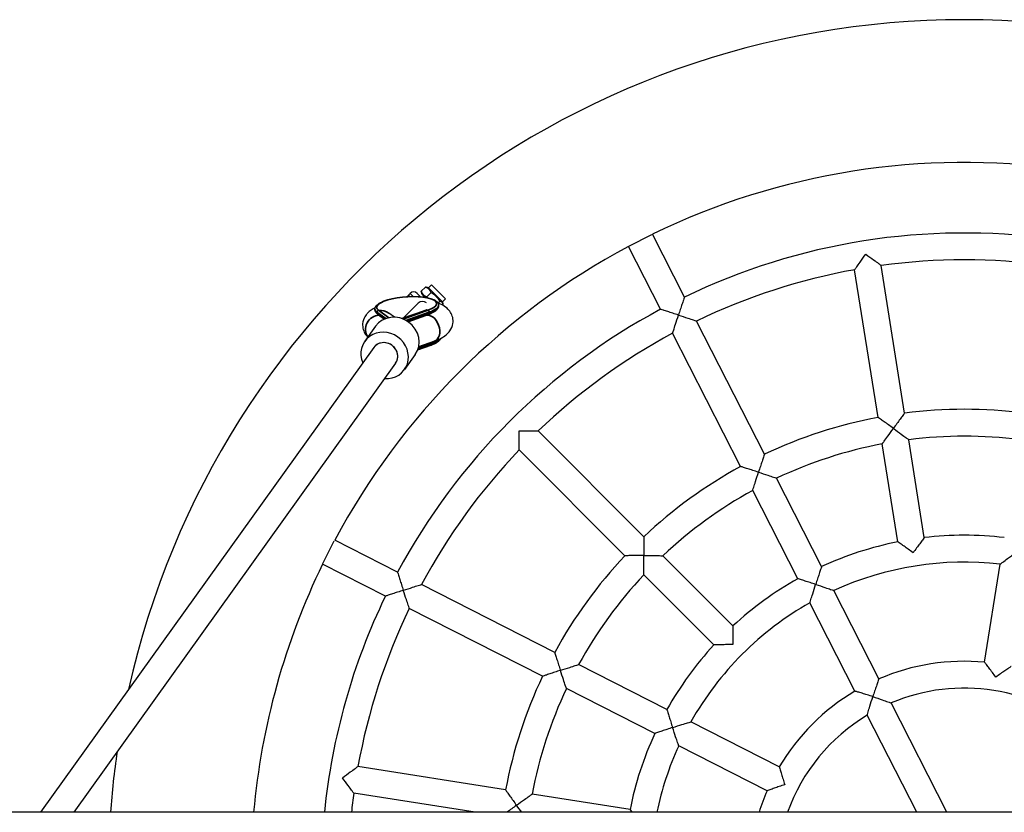
# Model space of a CAD drawing. Units: millimetres. Extents: x -868 to 3319, y -467 to 9332.
# Drawn here: x 1227 to 1813, y 4206 to 4678 of the extents above; entities that cross this region are included whole.
import ezdxf

# ---------------------------------------------------------------- set-up
doc = ezdxf.new("R2010")
doc.units = ezdxf.units.MM
doc.layers.add('Widoczne (ISO)', color=7, linetype='Continuous')
doc.layers.add('Widoczne wąskie (ISO)', color=7, linetype='Continuous', lineweight=35)

msp = doc.modelspace()

# ---------------------------------------------------------------- linework, layer by layer
at = {"layer": 'Widoczne (ISO)'}
for p, q in [((1589.8, 4543.37), (1603.4, 4550.29)), ((1622.83, 4512.97), (1603.76, 4550.4)), ((1608.58, 4505.7), (1589.51, 4543.13)), ((1738.17, 4441.37), (1724.25, 4529.3)), ((1753.98, 4443.87), (1740.05, 4531.8)), ((1466.15, 4516.42), (1468.65, 4518.91)), ((1466.61, 4514.57), (1466.25, 4515.92)), ((1470.5, 4518.45), (1469.15, 4518.82)), ((1469.42, 4513.15), (1471.92, 4515.65)), ((1470.5, 4518.45), (1472.27, 4520.22)), ((1470.5, 4518.45), (1478.7, 4510.25)), ((1472.27, 4520.22), (1480.47, 4512.02)), ((1459.5, 4515.17), (1458.44, 4514.11)), ((1463.75, 4515.17), (1465.72, 4513.2)), ((1466.61, 4514.57), (1468.28, 4512.9)), ((1476.14, 4509.35), (1477.17, 4510.39)), ((1478.7, 4510.25), (1480.47, 4512.02)), ((1478.7, 4510.25), (1479.06, 4508.9)), ((1438.51, 4505.72), (1438.54, 4505.24)), ((1467.83, 4504.85), (1454.56, 4500.18)), ((1464.28, 4509.33), (1455.43, 4500.48)), ((1476.42, 4508.35), (1476.45, 4507.87)), ((1478.87, 4508.12), (1479.16, 4508.4)), ((1440.1, 4502.84), (1444.26, 4499.89)), ((1450.2, 4500.99), (1446.75, 4503.44)), ((1458.17, 4498.38), (1470.49, 4502.71)), ((1458.28, 4498.3), (1468.83, 4502.02)), ((1670.52, 4419.38), (1630.1, 4498.71)), ((1438.89, 4495.6), (1432.51, 4486.69)), ((1464.58, 4483.56), (1474.14, 4486.93)), ((1656.26, 4412.12), (1615.84, 4491.44)), ((1437.79, 4482.91), (1239.41, 4206.2)), ((1471.77, 4484.19), (1463.95, 4481.44)), ((1462.46, 4478.7), (1456.08, 4469.8)), ((1450.8, 4473.58), (1259.1, 4206.2)), ((1598.71, 4370.31), (1535.76, 4433.26)), ((1765.72, 4369.75), (1756.48, 4428.06)), ((1587.4, 4358.99), (1524.44, 4421.94)), ((1749.91, 4367.25), (1740.68, 4425.56)), ((1704.59, 4352.52), (1677.78, 4405.12)), ((1690.33, 4345.26), (1663.53, 4397.86)), ((1407.41, 4354.3), (1414.33, 4367.9)), ((1452, 4349.12), (1414.57, 4368.19)), ((1651.77, 4317.24), (1610.03, 4358.99)), ((1444.73, 4334.87), (1407.3, 4353.94)), ((1801.63, 4295.58), (1810.87, 4353.93)), ((1640.46, 4305.93), (1598.71, 4347.67)), ((1545.58, 4301.44), (1466.26, 4341.86)), ((1738.68, 4285.61), (1711.86, 4338.25)), ((1724.42, 4278.35), (1697.6, 4330.99)), ((1538.32, 4287.18), (1458.99, 4327.6)), ((1612.44, 4267.37), (1559.84, 4294.17)), ((1605.18, 4253.11), (1552.58, 4279.92)), ((1779.14, 4206.2), (1745.96, 4271.32)), ((1761.18, 4206.2), (1731.7, 4264.06)), ((1679.35, 4233.28), (1626.71, 4260.1)), ((1672.09, 4219.02), (1619.45, 4245.84)), ((1516.33, 4219.53), (1428.4, 4233.45)), ((1498.17, 4206.2), (1425.9, 4217.65)), ((1590.45, 4207.79), (1532.14, 4217.02)), ((2879.93, 4206.2), (699.16, 4206.2))]:
    msp.add_line(p, q, dxfattribs=at)
for centre, radius, start, end in [((1789.55, 4168.15), 510, 12.58509, 167.41525), ((1789.55, 4168.15), 425, 82.07857, 115.92143), ((1789.55, 4168.15), 383, 82.19687, 115.80313), ((1789.55, 4168.15), 425, 118.07857, 151.92143), ((1789.55, 4168.15), 367, 82.24905, 97.75095), ((1789.55, 4168.15), 367, 100.24905, 115.75095), ((1461.63, 4513.05), 3, 45, 135), ((1460.57, 4511.98), 3, 135, 154.43632), ((1466.93, 4506.68), 3.75, 50.64348, 135), ((1789.55, 4168.15), 383, 118.19687, 151.80313), ((1789.55, 4168.15), 367, 118.24905, 133.75095), ((1789.55, 4168.15), 278, 82.64903, 97.35097), ((1789.55, 4168.15), 278, 100.64903, 115.35097), ((1789.55, 4168.15), 262, 82.74976, 97.25024), ((1789.55, 4168.15), 367, 136.24905, 151.75095), ((1789.55, 4168.15), 262, 100.74976, 115.25024), ((1789.55, 4168.15), 278, 118.64903, 133.35097), ((1789.55, 4168.15), 262, 118.74976, 133.25024), ((1789.55, 4168.15), 203, 83.25855, 96.74145), ((1789.55, 4168.15), 203, 101.25855, 114.74145), ((1789.55, 4168.15), 278, 136.64903, 151.35097), ((1789.55, 4168.15), 425, 154.07857, 174.86346), ((1789.55, 4168.15), 187, 83.4519, 114.5481), ((1789.55, 4168.15), 262, 136.74976, 151.25024), ((1789.55, 4168.15), 203, 119.25855, 132.74145), ((1789.55, 4168.15), 383, 154.19687, 174.29842), ((1789.55, 4168.15), 187, 119.4519, 150.5481), ((1789.55, 4168.15), 367, 154.24905, 169.75095), ((1789.55, 4168.15), 203, 137.25855, 150.74145), ((1789.55, 4168.15), 128, 84.58332, 113.41668), ((1789.55, 4168.15), 278, 154.64903, 169.35097), ((1789.55, 4168.15), 262, 154.74976, 169.25024), ((1789.55, 4168.15), 128, 120.58332, 149.41668), ((1789.55, 4168.15), 112, 49.09604, 112.90396), ((1789.55, 4168.15), 112, 121.09604, 160.13944), ((1789.55, 4168.15), 203, 155.25855, 168.74145), ((1789.55, 4168.15), 187, 155.4519, 168.2597), ((1789.55, 4168.15), 510, 171.64298, 175.72131), ((1789.55, 4168.15), 367, 172.24905, 174.04897), ((1789.55, 4168.15), 128, 156.58332, 162.70656)]:
    msp.add_arc(centre, radius, start, end, dxfattribs=at)
for centre, major_axis, start_param, end_param in [((1450.68, 4487.15), (-11.78, 8.45), 3.141593, 6.283185), ((1444.29, 4478.25), (11.78, -8.45), 5.296819, 10.411144), ((1444.29, 4478.25), (-6.5, 4.66), 3.141593, 6.283185), ((1444.29, 4478.25), (6.5, -4.66), 0, 3.141593)]:
    msp.add_ellipse(centre, major_axis=major_axis, ratio=0.930959, start_param=start_param, end_param=end_param, dxfattribs=at)
for points, knots in [([(1724.25, 4529.3), (1724.25, 4529.3), (1724.25, 4529.3), (1724.25, 4529.3), (1724.34, 4529.43), (1724.73, 4529.98), (1725.06, 4530.44), (1725.99, 4531.75), (1726.68, 4532.72), (1728.51, 4535.26), (1729.68, 4536.88), (1730.88, 4538.53), (1730.88, 4538.53), (1730.88, 4538.54)], [-1.732637, -1.732637, -1.732637, -1.732637, -1.731934, -1.731934, -1.44552, -1.44552, -1.090487, -1.090487, -0.609593, -0.609593, 0, 0, 0.001788, 0.001788, 0.001788, 0.001788]), ([(1730.88, 4538.54), (1730.89, 4538.53), (1730.89, 4538.53), (1732.54, 4537.33), (1734.15, 4536.15), (1736.68, 4534.3), (1737.63, 4533.59), (1738.93, 4532.64), (1739.38, 4532.3), (1739.92, 4531.9), (1740.05, 4531.8), (1740.05, 4531.8), (1740.05, 4531.8), (1740.05, 4531.8)], [-2.957478, -2.957478, -2.957478, -2.957478, -2.956014, -2.956014, -2.456887, -2.456887, -2.063137, -2.063137, -1.772441, -1.772441, -1.537929, -1.537929, -1.537353, -1.537353, -1.537353, -1.537353]), ([(1438.51, 4505.72), (1438.47, 4506.32), (1438.65, 4506.91), (1439.41, 4508.12), (1440.1, 4508.72), (1442.05, 4509.94), (1443.42, 4510.54), (1446.55, 4511.57), (1448.28, 4512), (1451.98, 4512.7), (1453.93, 4512.97), (1457.88, 4513.31), (1459.87, 4513.39), (1463.72, 4513.36), (1465.57, 4513.25), (1468.96, 4512.83), (1470.5, 4512.53), (1473.15, 4511.73), (1474.25, 4511.24), (1475.81, 4510.02), (1476.36, 4509.24), (1476.42, 4508.35)], [4.477504, 4.477504, 4.477504, 4.477504, 4.683566, 4.683566, 4.974527, 4.974527, 5.327263, 5.327263, 5.660041, 5.660041, 5.986451, 5.986451, 6.311192, 6.311192, 6.636627, 6.636627, 6.965954, 6.965954, 7.307807, 7.307807, 7.619097, 7.619097, 7.619097, 7.619097]), ([(1622.83, 4512.97), (1622.83, 4512.97), (1622.79, 4512.83), (1622.59, 4512.26), (1622.44, 4511.8), (1622.01, 4510.52), (1621.72, 4509.63), (1621.08, 4507.72), (1620.75, 4506.7), (1620.04, 4504.56), (1619.67, 4503.43), (1619.3, 4502.29), (1619.3, 4502.29), (1619.3, 4502.28)], [-1.52858, -1.52858, -1.52858, -1.52858, -1.299703, -1.299703, -1.039141, -1.039141, -0.69411, -0.69411, -0.355813, -0.355813, 0, 0, 0.001788, 0.001788, 0.001788, 0.001788]), ([(1438.62, 4506.67), (1437.03, 4505.86), (1435.49, 4504.92), (1433.47, 4502.73), (1432.96, 4502.07), (1431.86, 4500.15), (1431.33, 4498.73), (1431.1, 4495.98), (1431.23, 4494.75), (1431.88, 4492.51), (1432.4, 4491.52), (1433.39, 4490.11), (1433.83, 4489.6), (1434.28, 4489.16)], [9.0611994, 9.0611994, 9.0611994, 9.0611994, 9.3632033, 9.3632033, 9.4686003, 9.4686003, 9.6147549, 9.6147549, 9.7225584, 9.7225584, 9.8324896, 9.8324896, 9.9124555, 9.9124555, 9.9124555, 9.9124555]), ([(1438.54, 4505.24), (1438.56, 4505.05), (1438.59, 4504.85), (1438.71, 4504.48), (1438.79, 4504.3), (1438.98, 4503.96), (1439.09, 4503.8), (1439.34, 4503.5), (1439.47, 4503.36), (1439.77, 4503.09), (1439.93, 4502.96), (1440.1, 4502.84)], [1.8056812, 1.8056812, 1.8056812, 1.8056812, 1.8734713, 1.8734713, 1.9412614, 1.9412614, 2.0090516, 2.0090516, 2.0768417, 2.0768417, 2.1446318, 2.1446318, 2.1446318, 2.1446318]), ([(1469.14, 4505.4), (1469.14, 4505.4), (1469.13, 4505.4), (1469.09, 4505.37), (1468.96, 4505.3), (1468.53, 4505.11), (1468.22, 4504.98), (1467.83, 4504.85)], [8.1313717, 8.1313717, 8.1313717, 8.1313717, 8.1556894, 8.1556894, 8.2858643, 8.2858643, 8.4278171, 8.4278171, 8.4278171, 8.4278171]), ([(1470.49, 4502.71), (1471.2, 4502.96), (1471.86, 4503.23), (1473.07, 4503.79), (1473.61, 4504.08), (1474.57, 4504.7), (1474.99, 4505.02), (1475.7, 4505.72), (1475.98, 4506.1), (1476.38, 4506.93), (1476.49, 4507.4), (1476.45, 4507.87)], [4.1385535, 4.1385535, 4.1385535, 4.1385535, 4.3002976, 4.3002976, 4.4620417, 4.4620417, 4.6237857, 4.6237857, 4.7855298, 4.7855298, 4.9472739, 4.9472739, 4.9472739, 4.9472739]), ([(1474.14, 4486.93), (1476.62, 4487.8), (1478.84, 4488.77), (1481.74, 4491.21), (1482.48, 4491.94), (1483.96, 4494.02), (1484.69, 4495.48), (1485.15, 4498.41), (1485.11, 4499.68), (1484.59, 4501.99), (1484.13, 4503.03), (1482.94, 4504.94), (1482.19, 4505.74), (1480.32, 4507.36), (1479.2, 4507.99), (1477.45, 4508.8), (1476.82, 4509.05), (1476.18, 4509.27)], [5.70935, 5.70935, 5.70935, 5.70935, 6.138834, 6.138834, 6.28497, 6.28497, 6.452273, 6.452273, 6.562614, 6.562614, 6.670382, 6.670382, 6.801482, 6.801482, 7.002039, 7.002039, 7.116534, 7.116534, 7.116534, 7.116534]), ([(1619.3, 4502.28), (1619.29, 4502.28), (1619.29, 4502.29), (1618.16, 4502.65), (1617.02, 4503.02), (1614.88, 4503.71), (1613.85, 4504.04), (1611.94, 4504.64), (1611.04, 4504.93), (1609.75, 4505.34), (1609.29, 4505.48), (1608.72, 4505.66), (1608.58, 4505.7), (1608.58, 4505.7)], [-3.058949, -3.058949, -3.058949, -3.058949, -3.057161, -3.057161, -2.701348, -2.701348, -2.363051, -2.363051, -2.01802, -2.01802, -1.757458, -1.757458, -1.52858, -1.52858, -1.52858, -1.52858]), ([(1468.83, 4502.02), (1469.54, 4502.27), (1470.1, 4502.52), (1470.44, 4502.69), (1470.44, 4502.7), (1470.44, 4502.7)], [5.7093499, 5.7093499, 5.7093499, 5.7093499, 5.9332901, 5.9332901, 5.9345746, 5.9345746, 5.9345746, 5.9345746]), ([(1615.84, 4491.44), (1615.84, 4491.44), (1615.84, 4491.44), (1615.84, 4491.44), (1615.89, 4491.6), (1616.09, 4492.24), (1616.26, 4492.78), (1616.75, 4494.31), (1617.1, 4495.45), (1618.06, 4498.43), (1618.67, 4500.33), (1619.3, 4502.27), (1619.3, 4502.28), (1619.3, 4502.28)], [-1.732637, -1.732637, -1.732637, -1.732637, -1.731934, -1.731934, -1.44552, -1.44552, -1.090487, -1.090487, -0.609593, -0.609593, 0, 0, 0.001788, 0.001788, 0.001788, 0.001788]), ([(1619.3, 4502.28), (1619.31, 4502.28), (1619.31, 4502.28), (1621.25, 4501.65), (1623.15, 4501.03), (1626.12, 4500.04), (1627.25, 4499.66), (1628.77, 4499.15), (1629.31, 4498.97), (1629.95, 4498.76), (1630.1, 4498.71), (1630.1, 4498.71), (1630.1, 4498.71), (1630.1, 4498.71)], [-2.957478, -2.957478, -2.957478, -2.957478, -2.956014, -2.956014, -2.456887, -2.456887, -2.063137, -2.063137, -1.772441, -1.772441, -1.537929, -1.537929, -1.537353, -1.537353, -1.537353, -1.537353]), ([(1477.62, 4488.4), (1477.58, 4488.26), (1477.53, 4488.12), (1477.27, 4487.57), (1476.98, 4487.2), (1476.27, 4486.5), (1475.85, 4486.18), (1474.89, 4485.56), (1474.35, 4485.27), (1473.15, 4484.71), (1472.48, 4484.44), (1471.77, 4484.19)], [1.4469578, 1.4469578, 1.4469578, 1.4469578, 1.4976555, 1.4976555, 1.6593996, 1.6593996, 1.8211436, 1.8211436, 1.9828877, 1.9828877, 2.1446318, 2.1446318, 2.1446318, 2.1446318]), ([(1747.31, 4434.83), (1747.3, 4434.83), (1747.3, 4434.84), (1746.34, 4435.53), (1745.38, 4436.23), (1743.56, 4437.54), (1742.69, 4438.16), (1741.05, 4439.33), (1740.28, 4439.87), (1739.18, 4440.66), (1738.79, 4440.93), (1738.3, 4441.28), (1738.17, 4441.37), (1738.17, 4441.37)], [-3.055741, -3.055741, -3.055741, -3.055741, -3.053953, -3.053953, -2.699553, -2.699553, -2.362788, -2.362788, -2.017878, -2.017878, -1.7567, -1.7567, -1.526976, -1.526976, -1.526976, -1.526976]), ([(1753.98, 4443.87), (1753.98, 4443.87), (1753.89, 4443.75), (1753.53, 4443.27), (1753.24, 4442.88), (1752.43, 4441.8), (1751.87, 4441.04), (1750.68, 4439.43), (1750.04, 4438.57), (1748.71, 4436.76), (1748.01, 4435.8), (1747.32, 4434.84), (1747.31, 4434.83), (1747.31, 4434.83)], [-1.526976, -1.526976, -1.526976, -1.526976, -1.297253, -1.297253, -1.036075, -1.036075, -0.691164, -0.691164, -0.3544, -0.3544, 0, 0, 0.001788, 0.001788, 0.001788, 0.001788]), ([(1740.68, 4425.56), (1740.68, 4425.56), (1740.68, 4425.56), (1740.68, 4425.56), (1740.77, 4425.69), (1741.16, 4426.24), (1741.48, 4426.7), (1742.41, 4428.01), (1743.1, 4428.99), (1744.93, 4431.54), (1746.1, 4433.17), (1747.3, 4434.82), (1747.31, 4434.83), (1747.31, 4434.83)], [-1.734215, -1.734215, -1.734215, -1.734215, -1.733255, -1.733255, -1.447923, -1.447923, -1.093303, -1.093303, -0.611196, -0.611196, 0, 0, 0.001788, 0.001788, 0.001788, 0.001788]), ([(1747.31, 4434.83), (1747.31, 4434.83), (1747.32, 4434.82), (1748.97, 4433.62), (1750.59, 4432.44), (1753.11, 4430.57), (1754.07, 4429.86), (1755.36, 4428.9), (1755.82, 4428.56), (1756.35, 4428.16), (1756.48, 4428.06), (1756.48, 4428.06), (1756.48, 4428.06), (1756.48, 4428.06)], [-2.960588, -2.960588, -2.960588, -2.960588, -2.959124, -2.959124, -2.458683, -2.458683, -2.063939, -2.063939, -1.77358, -1.77358, -1.539954, -1.539954, -1.539168, -1.539168, -1.539168, -1.539168]), ([(1524.44, 4421.94), (1524.44, 4421.94), (1524.44, 4421.94), (1524.44, 4421.94), (1524.44, 4422.11), (1524.43, 4422.78), (1524.43, 4423.34), (1524.41, 4424.95), (1524.4, 4426.14), (1524.39, 4429.27), (1524.38, 4431.27), (1524.38, 4433.31), (1524.38, 4433.31), (1524.38, 4433.32)], [-1.732637, -1.732637, -1.732637, -1.732637, -1.731934, -1.731934, -1.44552, -1.44552, -1.090487, -1.090487, -0.609593, -0.609593, 0, 0, 0.001788, 0.001788, 0.001788, 0.001788]), ([(1524.38, 4433.32), (1524.39, 4433.32), (1524.39, 4433.32), (1526.43, 4433.32), (1528.43, 4433.31), (1531.56, 4433.3), (1532.75, 4433.29), (1534.36, 4433.27), (1534.92, 4433.27), (1535.59, 4433.26), (1535.76, 4433.26), (1535.76, 4433.26), (1535.76, 4433.26), (1535.76, 4433.26)], [-2.957478, -2.957478, -2.957478, -2.957478, -2.956014, -2.956014, -2.456887, -2.456887, -2.063137, -2.063137, -1.772441, -1.772441, -1.537929, -1.537929, -1.537353, -1.537353, -1.537353, -1.537353]), ([(1670.52, 4419.38), (1670.52, 4419.38), (1670.47, 4419.24), (1670.27, 4418.67), (1670.12, 4418.22), (1669.69, 4416.94), (1669.39, 4416.04), (1668.75, 4414.14), (1668.41, 4413.12), (1667.71, 4411), (1667.34, 4409.87), (1666.97, 4408.74), (1666.97, 4408.73), (1666.97, 4408.73)], [-1.526976, -1.526976, -1.526976, -1.526976, -1.297253, -1.297253, -1.036075, -1.036075, -0.691164, -0.691164, -0.3544, -0.3544, 0, 0, 0.001788, 0.001788, 0.001788, 0.001788]), ([(1666.97, 4408.73), (1666.96, 4408.73), (1666.96, 4408.73), (1665.83, 4409.1), (1664.7, 4409.46), (1662.56, 4410.14), (1661.54, 4410.47), (1659.63, 4411.07), (1658.73, 4411.35), (1657.44, 4411.75), (1656.98, 4411.9), (1656.4, 4412.08), (1656.26, 4412.12), (1656.26, 4412.12)], [-3.055741, -3.055741, -3.055741, -3.055741, -3.053953, -3.053953, -2.699553, -2.699553, -2.362788, -2.362788, -2.017878, -2.017878, -1.7567, -1.7567, -1.526976, -1.526976, -1.526976, -1.526976]), ([(1663.53, 4397.86), (1663.53, 4397.86), (1663.53, 4397.86), (1663.53, 4397.86), (1663.58, 4398.01), (1663.77, 4398.65), (1663.94, 4399.19), (1664.42, 4400.73), (1664.78, 4401.87), (1665.72, 4404.86), (1666.33, 4406.77), (1666.97, 4408.71), (1666.97, 4408.72), (1666.97, 4408.73)], [-1.734215, -1.734215, -1.734215, -1.734215, -1.733255, -1.733255, -1.447923, -1.447923, -1.093303, -1.093303, -0.611196, -0.611196, 0, 0, 0.001788, 0.001788, 0.001788, 0.001788]), ([(1666.97, 4408.73), (1666.97, 4408.72), (1666.98, 4408.72), (1668.92, 4408.09), (1670.83, 4407.46), (1673.81, 4406.47), (1674.94, 4406.09), (1676.46, 4405.57), (1677, 4405.39), (1677.63, 4405.17), (1677.78, 4405.12), (1677.78, 4405.12), (1677.78, 4405.12), (1677.78, 4405.12)], [-2.960588, -2.960588, -2.960588, -2.960588, -2.959124, -2.959124, -2.458683, -2.458683, -2.063939, -2.063939, -1.77358, -1.77358, -1.539954, -1.539954, -1.539168, -1.539168, -1.539168, -1.539168]), ([(1598.71, 4370.31), (1598.71, 4370.31), (1598.71, 4370.15), (1598.7, 4369.55), (1598.69, 4369.07), (1598.68, 4367.72), (1598.67, 4366.78), (1598.65, 4364.77), (1598.64, 4363.7), (1598.63, 4361.46), (1598.63, 4360.27), (1598.63, 4359.08), (1598.63, 4359.08), (1598.63, 4359.07)], [-1.526976, -1.526976, -1.526976, -1.526976, -1.297253, -1.297253, -1.036075, -1.036075, -0.691164, -0.691164, -0.3544, -0.3544, 0, 0, 0.001788, 0.001788, 0.001788, 0.001788]), ([(1765.72, 4369.75), (1765.72, 4369.75), (1765.63, 4369.63), (1765.26, 4369.15), (1764.97, 4368.76), (1764.16, 4367.68), (1763.59, 4366.93), (1762.4, 4365.32), (1761.76, 4364.47), (1760.44, 4362.67), (1759.74, 4361.72), (1759.05, 4360.76), (1759.05, 4360.76), (1759.04, 4360.75)], [-1.524822, -1.524822, -1.524822, -1.524822, -1.293964, -1.293964, -1.031965, -1.031965, -0.68723, -0.68723, -0.352508, -0.352508, 0, 0, 0.001787, 0.001787, 0.001787, 0.001787]), ([(1759.04, 4360.75), (1759.04, 4360.76), (1759.03, 4360.76), (1758.08, 4361.45), (1757.12, 4362.15), (1755.31, 4363.44), (1754.44, 4364.06), (1752.81, 4365.22), (1752.04, 4365.76), (1750.93, 4366.54), (1750.53, 4366.81), (1750.04, 4367.16), (1749.91, 4367.25), (1749.91, 4367.25)], [-3.051431, -3.051431, -3.051431, -3.051431, -3.049644, -3.049644, -2.697135, -2.697135, -2.362414, -2.362414, -2.017678, -2.017678, -1.75568, -1.75568, -1.524822, -1.524822, -1.524822, -1.524822]), ([(1598.63, 4359.07), (1598.62, 4359.07), (1598.62, 4359.07), (1597.43, 4359.07), (1596.24, 4359.07), (1594, 4359.06), (1592.93, 4359.05), (1590.92, 4359.04), (1589.98, 4359.02), (1588.63, 4359.01), (1588.15, 4359), (1587.55, 4358.99), (1587.4, 4358.99), (1587.4, 4358.99)], [-3.055741, -3.055741, -3.055741, -3.055741, -3.053953, -3.053953, -2.699553, -2.699553, -2.362788, -2.362788, -2.017878, -2.017878, -1.7567, -1.7567, -1.526976, -1.526976, -1.526976, -1.526976]), ([(1598.63, 4359.07), (1598.63, 4359.07), (1598.64, 4359.07), (1600.68, 4359.07), (1602.69, 4359.06), (1605.83, 4359.04), (1607.02, 4359.03), (1608.63, 4359.01), (1609.2, 4359), (1609.87, 4358.99), (1610.03, 4358.99), (1610.03, 4358.99), (1610.03, 4358.99), (1610.03, 4358.99)], [-2.960588, -2.960588, -2.960588, -2.960588, -2.959124, -2.959124, -2.458683, -2.458683, -2.063939, -2.063939, -1.77358, -1.77358, -1.539954, -1.539954, -1.539168, -1.539168, -1.539168, -1.539168]), ([(1598.71, 4347.67), (1598.71, 4347.67), (1598.71, 4347.67), (1598.71, 4347.67), (1598.71, 4347.84), (1598.7, 4348.5), (1598.69, 4349.07), (1598.67, 4350.68), (1598.66, 4351.87), (1598.64, 4355.02), (1598.63, 4357.02), (1598.63, 4359.06), (1598.63, 4359.07), (1598.63, 4359.07)], [-1.734215, -1.734215, -1.734215, -1.734215, -1.733255, -1.733255, -1.447923, -1.447923, -1.093303, -1.093303, -0.611196, -0.611196, 0, 0, 0.001788, 0.001788, 0.001788, 0.001788]), ([(1810.87, 4353.93), (1810.87, 4353.93), (1810.87, 4353.93), (1810.87, 4353.94), (1811, 4354.03), (1811.53, 4354.44), (1811.99, 4354.78), (1813.27, 4355.75), (1814.23, 4356.47), (1816.76, 4358.35), (1818.38, 4359.54), (1820.04, 4360.75), (1820.05, 4360.75), (1820.05, 4360.75)], [-1.736556, -1.736556, -1.736556, -1.736556, -1.735209, -1.735209, -1.451372, -1.451372, -1.0973, -1.0973, -0.613438, -0.613438, 0, 0, 0.001787, 0.001787, 0.001787, 0.001787]), ([(1704.59, 4352.52), (1704.59, 4352.52), (1704.54, 4352.38), (1704.34, 4351.81), (1704.18, 4351.35), (1703.74, 4350.07), (1703.44, 4349.18), (1702.8, 4347.28), (1702.46, 4346.27), (1701.76, 4344.16), (1701.39, 4343.03), (1701.02, 4341.91), (1701.02, 4341.91), (1701.02, 4341.9)], [-1.524822, -1.524822, -1.524822, -1.524822, -1.293964, -1.293964, -1.031965, -1.031965, -0.68723, -0.68723, -0.352508, -0.352508, 0, 0, 0.001787, 0.001787, 0.001787, 0.001787]), ([(1452, 4349.12), (1452, 4349.12), (1452.04, 4348.98), (1452.22, 4348.41), (1452.37, 4347.95), (1452.77, 4346.66), (1453.06, 4345.76), (1453.66, 4343.85), (1453.99, 4342.82), (1454.68, 4340.68), (1455.05, 4339.55), (1455.42, 4338.41), (1455.42, 4338.41), (1455.42, 4338.4)], [-1.52858, -1.52858, -1.52858, -1.52858, -1.299703, -1.299703, -1.039141, -1.039141, -0.69411, -0.69411, -0.355813, -0.355813, 0, 0, 0.001788, 0.001788, 0.001788, 0.001788]), ([(1455.42, 4338.4), (1455.42, 4338.4), (1455.43, 4338.4), (1457.37, 4339.03), (1459.27, 4339.64), (1462.25, 4340.6), (1463.39, 4340.96), (1464.92, 4341.44), (1465.46, 4341.61), (1466.1, 4341.81), (1466.26, 4341.86), (1466.26, 4341.86), (1466.26, 4341.86), (1466.26, 4341.86)], [-2.957478, -2.957478, -2.957478, -2.957478, -2.956014, -2.956014, -2.456887, -2.456887, -2.063137, -2.063137, -1.772441, -1.772441, -1.537929, -1.537929, -1.537353, -1.537353, -1.537353, -1.537353]), ([(1701.02, 4341.9), (1701.01, 4341.9), (1701.01, 4341.9), (1699.88, 4342.27), (1698.76, 4342.63), (1696.63, 4343.31), (1695.62, 4343.63), (1693.71, 4344.22), (1692.81, 4344.5), (1691.51, 4344.9), (1691.05, 4345.04), (1690.47, 4345.21), (1690.33, 4345.26), (1690.33, 4345.26)], [-3.051431, -3.051431, -3.051431, -3.051431, -3.049644, -3.049644, -2.697135, -2.697135, -2.362414, -2.362414, -2.017678, -2.017678, -1.75568, -1.75568, -1.524822, -1.524822, -1.524822, -1.524822]), ([(1697.6, 4330.99), (1697.6, 4330.99), (1697.6, 4330.99), (1697.6, 4330.99), (1697.65, 4331.14), (1697.84, 4331.78), (1698, 4332.33), (1698.48, 4333.87), (1698.83, 4335.01), (1699.77, 4338.02), (1700.38, 4339.94), (1701.01, 4341.89), (1701.02, 4341.89), (1701.02, 4341.9)], [-1.736556, -1.736556, -1.736556, -1.736556, -1.735209, -1.735209, -1.451372, -1.451372, -1.0973, -1.0973, -0.613438, -0.613438, 0, 0, 0.001787, 0.001787, 0.001787, 0.001787]), ([(1701.02, 4341.9), (1701.02, 4341.9), (1701.03, 4341.9), (1702.98, 4341.26), (1704.89, 4340.63), (1707.88, 4339.62), (1709.01, 4339.24), (1710.54, 4338.71), (1711.07, 4338.52), (1711.7, 4338.31), (1711.85, 4338.25), (1711.86, 4338.25), (1711.86, 4338.25), (1711.86, 4338.25)], [-2.964938, -2.964938, -2.964938, -2.964938, -2.963474, -2.963474, -2.461242, -2.461242, -2.065096, -2.065096, -1.77521, -1.77521, -1.542829, -1.542829, -1.541725, -1.541725, -1.541725, -1.541725]), ([(1455.42, 4338.4), (1455.41, 4338.4), (1455.41, 4338.4), (1454.27, 4338.03), (1453.14, 4337.66), (1451, 4336.96), (1449.98, 4336.62), (1448.07, 4335.99), (1447.18, 4335.69), (1445.9, 4335.26), (1445.44, 4335.11), (1444.88, 4334.91), (1444.73, 4334.87), (1444.73, 4334.87)], [-3.058949, -3.058949, -3.058949, -3.058949, -3.057161, -3.057161, -2.701348, -2.701348, -2.363051, -2.363051, -2.01802, -2.01802, -1.757458, -1.757458, -1.52858, -1.52858, -1.52858, -1.52858]), ([(1458.99, 4327.6), (1458.99, 4327.6), (1458.99, 4327.6), (1458.99, 4327.6), (1458.94, 4327.75), (1458.73, 4328.39), (1458.55, 4328.93), (1458.04, 4330.45), (1457.66, 4331.58), (1456.68, 4334.55), (1456.05, 4336.45), (1455.42, 4338.39), (1455.42, 4338.39), (1455.42, 4338.4)], [-1.732637, -1.732637, -1.732637, -1.732637, -1.731934, -1.731934, -1.44552, -1.44552, -1.090487, -1.090487, -0.609593, -0.609593, 0, 0, 0.001788, 0.001788, 0.001788, 0.001788]), ([(1651.77, 4317.24), (1651.77, 4317.24), (1651.77, 4317.09), (1651.76, 4316.49), (1651.75, 4316.01), (1651.73, 4314.65), (1651.71, 4313.71), (1651.69, 4311.71), (1651.68, 4310.64), (1651.66, 4308.41), (1651.66, 4307.23), (1651.66, 4306.05), (1651.66, 4306.05), (1651.66, 4306.04)], [-1.524822, -1.524822, -1.524822, -1.524822, -1.293964, -1.293964, -1.031965, -1.031965, -0.68723, -0.68723, -0.352508, -0.352508, 0, 0, 0.001787, 0.001787, 0.001787, 0.001787]), ([(1651.66, 4306.04), (1651.65, 4306.04), (1651.65, 4306.04), (1650.47, 4306.04), (1649.29, 4306.04), (1647.06, 4306.02), (1645.99, 4306.01), (1643.99, 4305.99), (1643.05, 4305.97), (1641.7, 4305.95), (1641.21, 4305.94), (1640.61, 4305.93), (1640.46, 4305.93), (1640.46, 4305.93)], [-3.051431, -3.051431, -3.051431, -3.051431, -3.049644, -3.049644, -2.697135, -2.697135, -2.362414, -2.362414, -2.017678, -2.017678, -1.75568, -1.75568, -1.524822, -1.524822, -1.524822, -1.524822]), ([(1545.58, 4301.44), (1545.58, 4301.44), (1545.63, 4301.3), (1545.8, 4300.72), (1545.95, 4300.26), (1546.35, 4298.97), (1546.63, 4298.07), (1547.23, 4296.16), (1547.56, 4295.14), (1548.24, 4293), (1548.6, 4291.87), (1548.97, 4290.74), (1548.97, 4290.74), (1548.97, 4290.73)], [-1.526976, -1.526976, -1.526976, -1.526976, -1.297253, -1.297253, -1.036075, -1.036075, -0.691164, -0.691164, -0.3544, -0.3544, 0, 0, 0.001788, 0.001788, 0.001788, 0.001788]), ([(1548.97, 4290.73), (1548.98, 4290.73), (1548.99, 4290.74), (1550.93, 4291.37), (1552.84, 4291.98), (1555.83, 4292.92), (1556.97, 4293.28), (1558.51, 4293.76), (1559.05, 4293.93), (1559.69, 4294.12), (1559.84, 4294.17), (1559.84, 4294.17), (1559.84, 4294.17), (1559.84, 4294.17)], [-2.960588, -2.960588, -2.960588, -2.960588, -2.959124, -2.959124, -2.458683, -2.458683, -2.063939, -2.063939, -1.77358, -1.77358, -1.539954, -1.539954, -1.539168, -1.539168, -1.539168, -1.539168]), ([(1808.32, 4286.68), (1808.32, 4286.68), (1808.31, 4286.69), (1807.63, 4287.63), (1806.93, 4288.57), (1805.62, 4290.34), (1804.99, 4291.18), (1803.79, 4292.77), (1803.22, 4293.52), (1802.39, 4294.6), (1802.1, 4294.98), (1801.72, 4295.46), (1801.63, 4295.58), (1801.63, 4295.58)], [-3.042126, -3.042126, -3.042126, -3.042126, -3.040341, -3.040341, -2.691894, -2.691894, -2.361516, -2.361516, -2.017215, -2.017215, -1.753471, -1.753471, -1.52017, -1.52017, -1.52017, -1.52017]), ([(1817.43, 4293.08), (1817.43, 4293.08), (1817.31, 4292.99), (1816.8, 4292.65), (1816.4, 4292.38), (1815.28, 4291.61), (1814.51, 4291.07), (1812.87, 4289.93), (1812.02, 4289.33), (1810.22, 4288.05), (1809.27, 4287.37), (1808.33, 4286.68), (1808.32, 4286.68), (1808.32, 4286.68)], [-1.52017, -1.52017, -1.52017, -1.52017, -1.28687, -1.28687, -1.023126, -1.023126, -0.678825, -0.678825, -0.348447, -0.348447, 0, 0, 0.001785, 0.001785, 0.001785, 0.001785]), ([(1548.97, 4290.73), (1548.97, 4290.73), (1548.96, 4290.73), (1547.83, 4290.36), (1546.7, 4289.99), (1544.58, 4289.29), (1543.56, 4288.95), (1541.66, 4288.31), (1540.77, 4288.01), (1539.48, 4287.58), (1539.03, 4287.43), (1538.46, 4287.23), (1538.32, 4287.18), (1538.32, 4287.18)], [-3.055741, -3.055741, -3.055741, -3.055741, -3.053953, -3.053953, -2.699553, -2.699553, -2.362788, -2.362788, -2.017878, -2.017878, -1.7567, -1.7567, -1.526976, -1.526976, -1.526976, -1.526976]), ([(1552.58, 4279.92), (1552.58, 4279.92), (1552.58, 4279.92), (1552.58, 4279.92), (1552.53, 4280.07), (1552.31, 4280.7), (1552.13, 4281.24), (1551.61, 4282.76), (1551.23, 4283.89), (1550.24, 4286.88), (1549.61, 4288.78), (1548.98, 4290.72), (1548.98, 4290.73), (1548.97, 4290.73)], [-1.734215, -1.734215, -1.734215, -1.734215, -1.733255, -1.733255, -1.447923, -1.447923, -1.093303, -1.093303, -0.611196, -0.611196, 0, 0, 0.001788, 0.001788, 0.001788, 0.001788]), ([(1738.68, 4285.61), (1738.68, 4285.61), (1738.63, 4285.47), (1738.42, 4284.89), (1738.26, 4284.44), (1737.8, 4283.16), (1737.49, 4282.27), (1736.84, 4280.39), (1736.5, 4279.39), (1735.8, 4277.31), (1735.43, 4276.2), (1735.07, 4275.09), (1735.07, 4275.08), (1735.07, 4275.07)], [-1.52017, -1.52017, -1.52017, -1.52017, -1.28687, -1.28687, -1.023126, -1.023126, -0.678825, -0.678825, -0.348447, -0.348447, 0, 0, 0.001785, 0.001785, 0.001785, 0.001785]), ([(1735.07, 4275.07), (1735.06, 4275.08), (1735.06, 4275.08), (1733.95, 4275.44), (1732.83, 4275.79), (1730.73, 4276.45), (1729.73, 4276.76), (1727.83, 4277.34), (1726.92, 4277.61), (1725.62, 4278), (1725.15, 4278.13), (1724.57, 4278.31), (1724.42, 4278.35), (1724.42, 4278.35)], [-3.042126, -3.042126, -3.042126, -3.042126, -3.040341, -3.040341, -2.691894, -2.691894, -2.361516, -2.361516, -2.017215, -2.017215, -1.753471, -1.753471, -1.52017, -1.52017, -1.52017, -1.52017]), ([(1731.7, 4264.06), (1731.7, 4264.06), (1731.7, 4264.06), (1731.7, 4264.06), (1731.75, 4264.22), (1731.93, 4264.86), (1732.09, 4265.4), (1732.54, 4266.96), (1732.89, 4268.12), (1733.82, 4271.16), (1734.42, 4273.1), (1735.06, 4275.06), (1735.07, 4275.07), (1735.07, 4275.07)], [-1.738457, -1.738457, -1.738457, -1.738457, -1.736076, -1.736076, -1.456792, -1.456792, -1.105304, -1.105304, -0.618638, -0.618638, 0, 0, 0.001785, 0.001785, 0.001785, 0.001785]), ([(1735.07, 4275.07), (1735.07, 4275.07), (1735.08, 4275.07), (1737.05, 4274.43), (1738.97, 4273.79), (1741.98, 4272.75), (1743.12, 4272.34), (1744.65, 4271.8), (1745.18, 4271.61), (1745.8, 4271.38), (1745.95, 4271.32), (1745.96, 4271.32), (1745.96, 4271.32), (1745.96, 4271.32)], [-2.977503, -2.977503, -2.977503, -2.977503, -2.976037, -2.976037, -2.46778, -2.46778, -2.067947, -2.067947, -1.779174, -1.779174, -1.549722, -1.549722, -1.547765, -1.547765, -1.547765, -1.547765]), ([(1612.44, 4267.37), (1612.44, 4267.37), (1612.49, 4267.23), (1612.66, 4266.65), (1612.8, 4266.19), (1613.2, 4264.89), (1613.48, 4263.99), (1614.08, 4262.08), (1614.39, 4261.07), (1615.07, 4258.94), (1615.43, 4257.82), (1615.8, 4256.69), (1615.8, 4256.69), (1615.8, 4256.68)], [-1.524822, -1.524822, -1.524822, -1.524822, -1.293964, -1.293964, -1.031965, -1.031965, -0.68723, -0.68723, -0.352508, -0.352508, 0, 0, 0.001787, 0.001787, 0.001787, 0.001787]), ([(1615.8, 4256.68), (1615.81, 4256.68), (1615.81, 4256.69), (1617.76, 4257.32), (1619.68, 4257.93), (1622.69, 4258.87), (1623.83, 4259.22), (1625.37, 4259.7), (1625.92, 4259.86), (1626.56, 4260.05), (1626.71, 4260.1), (1626.71, 4260.1), (1626.71, 4260.1), (1626.71, 4260.1)], [-2.964938, -2.964938, -2.964938, -2.964938, -2.963474, -2.963474, -2.461242, -2.461242, -2.065096, -2.065096, -1.77521, -1.77521, -1.542829, -1.542829, -1.541725, -1.541725, -1.541725, -1.541725]), ([(1615.8, 4256.68), (1615.79, 4256.68), (1615.79, 4256.68), (1614.67, 4256.31), (1613.54, 4255.94), (1611.43, 4255.24), (1610.42, 4254.9), (1608.52, 4254.26), (1607.63, 4253.96), (1606.35, 4253.52), (1605.9, 4253.36), (1605.32, 4253.16), (1605.18, 4253.11), (1605.18, 4253.11)], [-3.051431, -3.051431, -3.051431, -3.051431, -3.049644, -3.049644, -2.697135, -2.697135, -2.362414, -2.362414, -2.017678, -2.017678, -1.75568, -1.75568, -1.524822, -1.524822, -1.524822, -1.524822]), ([(1619.45, 4245.84), (1619.45, 4245.84), (1619.45, 4245.84), (1619.45, 4245.85), (1619.4, 4246), (1619.18, 4246.63), (1618.99, 4247.17), (1618.47, 4248.69), (1618.08, 4249.82), (1617.07, 4252.81), (1616.44, 4254.72), (1615.8, 4256.67), (1615.8, 4256.68), (1615.8, 4256.68)], [-1.736556, -1.736556, -1.736556, -1.736556, -1.735209, -1.735209, -1.451372, -1.451372, -1.0973, -1.0973, -0.613438, -0.613438, 0, 0, 0.001787, 0.001787, 0.001787, 0.001787]), ([(1419.16, 4226.82), (1419.17, 4226.82), (1419.17, 4226.82), (1420.82, 4228.02), (1422.44, 4229.19), (1424.99, 4231.02), (1425.95, 4231.71), (1427.26, 4232.64), (1427.72, 4232.97), (1428.27, 4233.36), (1428.4, 4233.45), (1428.4, 4233.45), (1428.4, 4233.45), (1428.4, 4233.45)], [-2.957478, -2.957478, -2.957478, -2.957478, -2.956014, -2.956014, -2.456887, -2.456887, -2.063137, -2.063137, -1.772441, -1.772441, -1.537929, -1.537929, -1.537353, -1.537353, -1.537353, -1.537353]), ([(1679.35, 4233.28), (1679.35, 4233.28), (1679.4, 4233.13), (1679.57, 4232.55), (1679.7, 4232.08), (1680.09, 4230.78), (1680.36, 4229.88), (1680.94, 4227.97), (1681.25, 4226.97), (1681.91, 4224.87), (1682.26, 4223.75), (1682.62, 4222.64), (1682.62, 4222.64), (1682.63, 4222.63)], [-1.52017, -1.52017, -1.52017, -1.52017, -1.28687, -1.28687, -1.023126, -1.023126, -0.678825, -0.678825, -0.348447, -0.348447, 0, 0, 0.001785, 0.001785, 0.001785, 0.001785]), ([(1425.9, 4217.65), (1425.9, 4217.65), (1425.9, 4217.65), (1425.9, 4217.65), (1425.8, 4217.78), (1425.4, 4218.32), (1425.06, 4218.77), (1424.11, 4220.07), (1423.4, 4221.02), (1421.55, 4223.55), (1420.37, 4225.16), (1419.17, 4226.81), (1419.17, 4226.81), (1419.16, 4226.82)], [-1.732637, -1.732637, -1.732637, -1.732637, -1.731934, -1.731934, -1.44552, -1.44552, -1.090487, -1.090487, -0.609593, -0.609593, 0, 0, 0.001788, 0.001788, 0.001788, 0.001788]), ([(1682.63, 4222.63), (1682.62, 4222.63), (1682.61, 4222.63), (1681.5, 4222.27), (1680.4, 4221.9), (1678.31, 4221.2), (1677.31, 4220.86), (1675.43, 4220.21), (1674.55, 4219.9), (1673.26, 4219.44), (1672.81, 4219.28), (1672.23, 4219.07), (1672.09, 4219.02), (1672.09, 4219.02)], [-3.042126, -3.042126, -3.042126, -3.042126, -3.040341, -3.040341, -2.691894, -2.691894, -2.361516, -2.361516, -2.017215, -2.017215, -1.753471, -1.753471, -1.52017, -1.52017, -1.52017, -1.52017]), ([(1516.33, 4219.53), (1516.33, 4219.53), (1516.42, 4219.4), (1516.77, 4218.91), (1517.04, 4218.52), (1517.83, 4217.42), (1518.37, 4216.65), (1519.54, 4215.01), (1520.16, 4214.14), (1521.47, 4212.32), (1522.17, 4211.36), (1522.86, 4210.4), (1522.87, 4210.4), (1522.87, 4210.39)], [-1.526976, -1.526976, -1.526976, -1.526976, -1.297253, -1.297253, -1.036075, -1.036075, -0.691164, -0.691164, -0.3544, -0.3544, 0, 0, 0.001788, 0.001788, 0.001788, 0.001788]), ([(1522.87, 4210.39), (1522.88, 4210.39), (1522.88, 4210.4), (1524.53, 4211.6), (1526.16, 4212.77), (1528.71, 4214.6), (1529.69, 4215.29), (1531, 4216.22), (1531.46, 4216.54), (1532.01, 4216.93), (1532.14, 4217.02), (1532.14, 4217.02), (1532.14, 4217.02), (1532.14, 4217.02)], [-2.960588, -2.960588, -2.960588, -2.960588, -2.959124, -2.959124, -2.458683, -2.458683, -2.063939, -2.063939, -1.77358, -1.77358, -1.539954, -1.539954, -1.539168, -1.539168, -1.539168, -1.539168]), ([(1522.87, 4210.39), (1522.87, 4210.39), (1522.86, 4210.38), (1521.9, 4209.69), (1520.94, 4208.99), (1519.13, 4207.66), (1518.27, 4207.02), (1517.37, 4206.36), (1517.27, 4206.28), (1517.16, 4206.2)], [-3.0557408, -3.0557408, -3.0557408, -3.0557408, -3.0539528, -3.0539528, -2.699553, -2.699553, -2.3627884, -2.3627884, -2.3182638, -2.3182638, -2.3182638, -2.3182638]), ([(1525.93, 4206.2), (1524.99, 4207.49), (1523.94, 4208.92), (1522.88, 4210.38), (1522.87, 4210.39), (1522.87, 4210.39)], [-0.5398015, -0.5398015, -0.5398015, -0.5398015, 0, 0, 0.0017881, 0.0017881, 0.0017881, 0.0017881]), ([(1590.45, 4207.79), (1590.45, 4207.79), (1590.54, 4207.66), (1590.89, 4207.17), (1591.16, 4206.77), (1591.52, 4206.26), (1591.54, 4206.23), (1591.56, 4206.2)], [-1.524822, -1.524822, -1.524822, -1.524822, -1.293964, -1.293964, -1.0319655, -1.0319655, -1.0158175, -1.0158175, -1.0158175, -1.0158175])]:
    msp.add_open_spline(points, degree=3, knots=knots, dxfattribs=at)
for points, weights in [([(1466.15, 4516.42), (1467.02, 4514.02), (1469.42, 4513.15)], [1, 1.15470053838, 1]), ([(1466.25, 4515.92), (1466.19, 4516.14), (1466.15, 4516.42)], [1.0366294006, 1.02122745612, 1]), ([(1468.65, 4518.91), (1468.92, 4518.88), (1469.15, 4518.82)], [1, 1.02122745612, 1.0366294006]), ([(1471.92, 4515.65), (1471.05, 4518.05), (1468.65, 4518.91)], [1, 1.15470053838, 1]), ([(1477.17, 4510.39), (1475.31, 4513.78), (1471.92, 4515.65)], [1, 1.15470053838, 1]), ([(1469.42, 4513.15), (1469.56, 4512.89), (1469.7, 4512.65)], [1, 1.01023185879, 1.01911025191]), ([(1479.16, 4508.4), (1478.93, 4510.16), (1477.17, 4510.39)], [1, 1.15470053838, 1])]:
    msp.add_rational_spline(points, weights, degree=2, dxfattribs=at)
msp.add_open_spline([(1469.62, 4502.32), (1469.65, 4502.36), (1469.68, 4502.4), (1469.7, 4502.44)], degree=3, dxfattribs=at)
at = {"layer": 'Widoczne wąskie (ISO)'}
for p, q in [((1458.44, 4514.11), (1459.21, 4513.34)), ((1461.29, 4513.38), (1459.5, 4515.17)), ((1439.72, 4503.97), (1445.03, 4500.19)), ((1439.72, 4503.97), (1439.75, 4503.49)), ((1446.86, 4500.71), (1440.68, 4505.1)), ((1469.99, 4505.1), (1455.26, 4499.92)), ((1456.98, 4499.1), (1470.83, 4503.97)), ((1470.83, 4503.97), (1470.86, 4503.49)), ((1444.62, 4500.04), (1439.75, 4503.49)), ((1470.86, 4503.49), (1457.51, 4498.8)), ((1472.14, 4484.97), (1464.22, 4482.18)), ((1464.38, 4482.73), (1472.11, 4485.45)), ((1472.11, 4485.45), (1472.14, 4484.97))]:
    msp.add_line(p, q, dxfattribs=at)
for centre, major_axis, ratio, start_param, end_param in [((1457.4, 4507.99), (-17.86, -1.24), 0.289281, 2.332872, 6.622136), ((1457.47, 4507.04), (-18.95, -1.31), 0.289281, 0, 0.338951), ((1457.5, 4506.56), (-18.95, -1.31), 0.289281, 0, 0.338951), ((1440.65, 4504.14), (-0.579, -0.815), 0.902781, 3.779127, 5.450091), ((1440.37, 4494.47), (6.37, 8.97), 0.902781, 0, 0.637535), ((1471.48, 4494.47), (-3.65, 10.38), 0.660905, 5.987639, 6.283185), ((1470.12, 4504.14), (-0.332, 0.943), 0.660905, 4.316675, 5.987639), ((1457.47, 4507.04), (18.95, 1.31), 0.289281, 5.474465, 6.283185), ((1457.5, 4506.56), (18.95, 1.31), 0.289281, 5.474465, 6.283185), ((1440.37, 4494.47), (-4.64, -6.52), 0.902781, 3.727952, 6.018607), ((1440.68, 4503.66), (-0.579, -0.815), 0.902781, 5.450091, 6.283185), ((1471.48, 4494.47), (-2.82, 8.02), 0.660905, 0.306982, 0.344701), ((1471.48, 4494.47), (-2.66, 7.55), 0.660905, 3.141593, 6.283185), ((1470.16, 4503.66), (0.332, -0.943), 0.660905, 0, 1.175083), ((1458.75, 4488.51), (18.95, 1.31), 0.289281, 5.474465, 5.96103), ((1458.78, 4488.03), (18.95, 1.31), 0.289281, 5.474465, 6.101418), ((1471.44, 4485.13), (0.332, -0.943), 0.660905, 0, 1.175083), ((1471.41, 4485.61), (0.332, -0.943), 0.660905, 1.175083, 1.908891)]:
    msp.add_ellipse(centre, major_axis=major_axis, ratio=ratio, start_param=start_param, end_param=end_param, dxfattribs=at)

doc.saveas('drawing.dxf')
